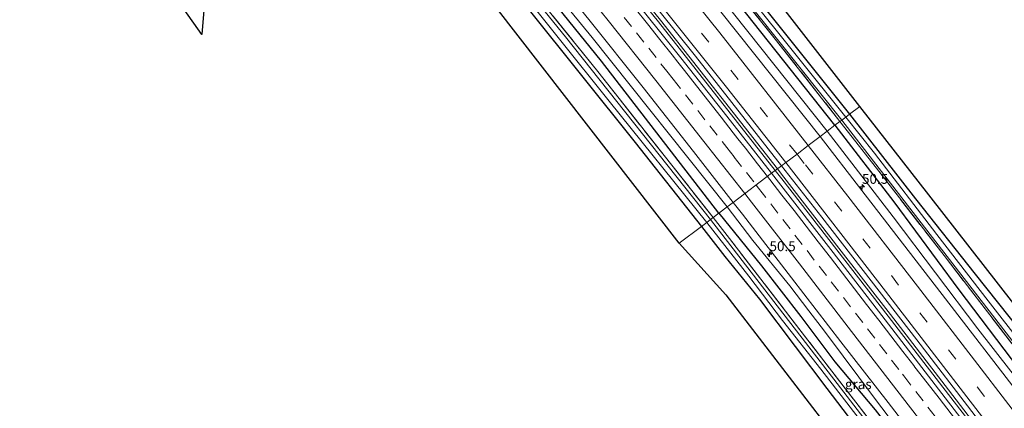
# Model space of a CAD drawing. Units: metres. Extents: x 201044 to 210010, y 381249 to 387500.
# Drawn here: x 204863 to 205112, y 382356 to 382455 of the extents above; entities that cross this region are included whole.
import ezdxf
from ezdxf.enums import TextEntityAlignment as Align

# ---------------------------------------------------------------- set-up
doc = ezdxf.new("R2010")
doc.units = ezdxf.units.M
doc.linetypes.add('IE-TERREINAFSCHEIDING', pattern=[10, 8, -2])
doc.linetypes.add('VW-3-9_STREEP', pattern=[12, 3, -9])
doc.layers.get('0').update_dxf_attribs({"lineweight": 25})
for name, color, linetype, lineweight in [('B-ME-AM-KILOMETR-S-B1', 7, 'Continuous', 18), ('B-ME-BV-GELEIDECONSTRUCTIE-GELEIDERAIL-L-B1', 213, 'BV-GELEIDERAIL', 18), ('B-ME-GW-KRUINLIJN-L-B1', 93, 'Continuous', 18), ('B-ME-IE-GRASLAND-GV-B6', 93, 'Continuous', 18), ('B-ME-IE-GRONDWERKLIJN-GROND_INGERICHT-GV-B6', 253, 'Continuous', 18), ('B-ME-IE-HULPGEOMETRIE-L-B1', 53, 'Continuous', 18), ('B-ME-IE-TERREINAFSCHEIDING-RASTERHEKWERK-L-B1', 8, 'IE-TERREINAFSCHEIDING', 18), ('B-ME-OG-WATER-GV-B6', 153, 'Continuous', 18), ('B-ME-VH-VERH_SOORT-BITUMEN-GV-B6', 8, 'IE-TERREINAFSCHEIDING-NATUURLIJK-HOUTWAL', 18), ('B-ME-VW-MARKERING-39STREEP-015-L-B1', 255, 'VW-3-9_STREEP', 18), ('B-ME-VW-MARKERING-STREEP-015-L-B1', 7, 'Continuous', 18)]:
    doc.layers.add(name, color=color, linetype=linetype, lineweight=lineweight)
doc.layers.add('B-ME-GW-INSTEEKWATERGANG-L-B1', color=10, linetype='Continuous')
doc.layers.add('B-ME-KG-KADASTRAAL-OPNAMEDTMGRENS-L-B1', color=10, linetype='Continuous')
doc.styles.add('NLCS-ISO', font='NLCS-ISO.TTF')
doc.linetypes.add('BV-GELEIDERAIL', pattern='A,10,-3,[108,NLCS.SHX,S=1,R=0,X=0,Y=0],-3', length=16)
doc.linetypes.add('IE-TERREINAFSCHEIDING-NATUURLIJK-HOUTWAL', pattern='A,7,-1.5,[67,NLCS.SHX,S=0.75,R=45,X=0,Y=0],-1.5,7,-1.5,[70,NLCS.SHX,S=0.75,R=0,X=0,Y=0],-1.5', length=20)

# ---------------------------------------------------------------- blocks, each defined once
blk = doc.blocks.new('hecto')
for p, q in [((0, 0.625), (-0.625, 0)), ((0, -0.625), (0, 0.625)), ((-0.625, 0), (0.625, 0)), ((0.625, 0), (0, -0.625))]:
    blk.add_line(p, q)

msp = doc.modelspace()

# ---------------------------------------------------------------- linework, layer by layer
at = {"layer": 'B-ME-BV-GELEIDECONSTRUCTIE-GELEIDERAIL-L-B1'}
for points in [[(205054.029, 382416.496, 25.12), (205024.457, 382454.103, 25.091), (204984.17, 382503.803, 25.217), (204941.379, 382554.87, 25.308), (204898.674, 382604.158, 25.291), (204848.874, 382659.724, 25.36), (204797.157, 382715.329, 25.356), (204743.063, 382771.05, 25.416)], [(204743.492, 382771.555, 25.407), (204797.651, 382715.8, 25.343), (204849.357, 382660.196, 25.33), (204899.197, 382604.673, 25.287), (204941.93, 382555.351, 25.269), (204984.702, 382504.239, 25.217), (205024.947, 382454.524, 25.087), (205054.587, 382416.919, 25.12)], [(205054.587, 382416.919, 25.12), (205056.22, 382414.821, 25.12), (205070.124, 382396.88, 25.091), (205083.195, 382380.039, 25.061), (205097.025, 382362.096, 25.044), (205107.616, 382348.377, 25.036), (205119.822, 382332.563, 25.023), (205133.624, 382314.601, 24.977), (205143.382, 382301.981, 24.977), (205153.994, 382288.231, 24.952), (205162.915, 382276.6, 24.947), (205177.475, 382257.547, 24.91), (205195.301, 382234.275, 24.859), (205212.329, 382212.023, 24.834), (205225.274, 382195.09, 24.791), (205247.046, 382166.511, 24.749), (205264.013, 382144.241, 24.695), (205283.338, 382118.781, 24.631), (205289.598, 382110.553, 24.612)], [(205054.029, 382416.496, 25.12), (205055.667, 382414.392, 25.12), (205069.571, 382396.451, 25.091), (205082.641, 382379.611, 25.061), (205096.471, 382361.668, 25.044), (205107.062, 382347.949, 25.036), (205119.267, 382332.136, 25.023), (205133.07, 382314.174, 24.977), (205142.828, 382301.553, 24.977), (205153.439, 382287.804, 24.952), (205162.359, 382276.174, 24.947), (205176.919, 382257.122, 24.91), (205194.745, 382233.849, 24.859), (205211.773, 382211.598, 24.834), (205224.718, 382194.665, 24.791), (205246.489, 382166.087, 24.749), (205263.456, 382143.817, 24.695), (205282.781, 382118.357, 24.631), (205289.034, 382110.139, 24.612)]]:
    msp.add_polyline3d(points, dxfattribs=at)
at = {"layer": 'B-ME-GW-INSTEEKWATERGANG-L-B1'}
for points in [[(205069.138, 382427.93, 23.315), (205037.493, 382467.906, 23.342), (205004.497, 382508.846, 23.36), (204969.85, 382550.527, 23.486), (204931.889, 382594.968, 23.499), (204903.001, 382627.857, 23.46), (204864.187, 382671.095, 23.425), (204826.611, 382712.624, 23.381), (204755.379, 382785.557, 23.544)], [(205039.71, 382405.661, 23.455), (205010.046, 382444.122, 23.633), (204967.583, 382496.518, 23.594), (204915.205, 382559.26, 23.629), (204861.18, 382620.665, 23.707), (204807.089, 382679.88, 23.867), (204731.101, 382756.96, 23.581)], [(204921.136, 382614.886, 23.479), (204935.847, 382598.374, 23.499), (204970.273, 382558.255, 23.464), (205002.661, 382517.979, 23.468), (205038.379, 382473.803, 23.39), (205072.786, 382430.69, 23.324)], [(204916.441, 382548.196, 23.467), (204939.289, 382521.435, 23.464), (204965.483, 382488.941, 23.629), (204991.341, 382457.45, 23.616), (205018.538, 382423.553, 23.585), (205035.304, 382402.328, 23.487)], [(205072.786, 382430.69, 23.324), (205089.538, 382409.325, 23.426), (205104.624, 382390.265, 23.514), (205116.105, 382375.873, 23.565), (205130.316, 382357.792, 23.611), (205142.118, 382343.256, 23.691), (205151.394, 382331.756, 23.687), (205161.652, 382318.302, 23.721), (205174.771, 382301.553, 23.717), (205191.904, 382279.445, 23.805), (205207.393, 382259.376, 23.75), (205223.38, 382237.794, 23.75), (205240.994, 382214.692, 23.754), (205255.76, 382195.587, 23.792)], [(205069.138, 382427.93, 23.315), (205084.021, 382408.571, 23.413), (205100.5, 382386.309, 23.442), (205115.562, 382366.378, 23.548), (205131.597, 382344.294, 23.704), (205149.241, 382321.096, 23.695), (205170.785, 382292.61, 23.695), (205186.617, 382271.273, 23.797), (205207.483, 382243.401, 23.75)], [(205039.71, 382405.661, 23.455), (205050.533, 382392.355, 23.455), (205060.508, 382379.569, 23.442), (205069.097, 382368.101, 23.468), (205079.283, 382355.927, 23.518), (205087.134, 382345.878, 23.502), (205095.034, 382336.601, 23.628), (205100.68, 382329.404, 23.717), (205110.361, 382317.643, 23.797)], [(205035.304, 382402.328, 23.487), (205041.242, 382394.773, 23.4), (205049.992, 382383.942, 23.396), (205059.05, 382371.957, 23.396), (205067.038, 382361.369, 23.485), (205076.536, 382348.96, 23.489), (205085.688, 382337.002, 23.577), (205092.749, 382327.393, 23.721), (205102.552, 382314.22, 23.712), (205111.704, 382302.098, 23.717), (205119.483, 382291.968, 23.611), (205125.704, 382284.41, 23.624), (205134.629, 382272.678, 23.645), (205142.27, 382261.989, 23.636), (205151.596, 382249.703, 23.776)]]:
    msp.add_polyline3d(points, dxfattribs=at)
at = {"layer": 'B-ME-GW-KRUINLIJN-L-B1'}
for points in [[(204753.729, 382783.614, 24.294), (204795.483, 382740.404, 24.306), (204837.757, 382695.821, 24.137), (204876.816, 382653.237, 24.249), (204909.554, 382616.545, 24.111), (204946.336, 382574.307, 24.093), (204978.024, 382536.683, 24.024), (205011.426, 382496.416, 24.05), (205040.158, 382460.371, 23.898), (205067.176, 382426.445, 23.918)], [(205041.826, 382407.262, 23.906), (205007.669, 382450.084, 23.963), (204973.296, 382491.99, 23.959), (204934.212, 382539.393, 24.019), (204900.098, 382578.756, 24.032), (204867.286, 382615.742, 24.067), (204830.601, 382656.321, 24.145), (204797.411, 382692.252, 24.158), (204761.325, 382729.548, 24.124), (204732.53, 382758.642, 24.131)], [(205067.176, 382426.445, 23.918), (205083.885, 382404.784, 23.969), (205105.339, 382376.484, 23.923), (205118.102, 382360.034, 23.965), (205156.505, 382309.953, 23.839), (205187.167, 382269.976, 23.767), (205207.483, 382243.401, 23.75)], [(205110.361, 382317.643, 23.797), (205106.913, 382322.462, 23.797), (205101.924, 382329.092, 23.826), (205095.659, 382337.368, 23.826), (205088.191, 382347.042, 23.822), (205079.13, 382358.94, 23.86), (205071.177, 382369.508, 23.906), (205066.448, 382375.873, 23.906), (205062.541, 382380.97, 23.91), (205057.692, 382387.309, 23.91), (205048.343, 382398.767, 23.906), (205041.826, 382407.262, 23.906)]]:
    msp.add_polyline3d(points, dxfattribs=at)
at = {"layer": 'B-ME-IE-GRASLAND-GV-B6'}
for points in [[(205072.786, 382430.69, 23.324), (205071.876, 382430.001, 22.711), (205034.54, 382476.678, 22.796), (205007.522, 382510.068, 22.804), (204980.438, 382543.351, 22.813), (204952.918, 382576.016, 22.83), (204920.446, 382613.549, 22.991), (204893.389, 382643.635, 23.017), (204864.763, 382676.014, 23.021), (204832.029, 382710.904, 23.069), (204798.942, 382745.575, 23.091), (204757.773, 382788.377, 23.101), (204758.615, 382789.369, 23.373), (204795.394, 382750.729, 23.342), (204831.134, 382713.791, 23.381), (204868.325, 382674.009, 23.425), (204906.855, 382630.916, 23.46), (204914.742, 382622.063, 23.471), (204921.136, 382614.886, 23.479), (204935.847, 382598.374, 23.499), (204970.273, 382558.255, 23.464), (205002.661, 382517.979, 23.468), (205038.379, 382473.803, 23.39), (205072.786, 382430.69, 23.324)], [(205070.405, 382428.888, 23.078), (205069.138, 382427.93, 23.315), (205037.493, 382467.906, 23.342), (205004.497, 382508.846, 23.36), (204969.85, 382550.527, 23.486), (204931.889, 382594.968, 23.499), (204903.001, 382627.857, 23.46), (204864.187, 382671.095, 23.425), (204826.611, 382712.624, 23.381), (204755.379, 382785.557, 23.544), (204756.335, 382786.683, 23.271), (204786.155, 382756.066, 23.325), (204820.202, 382720.353, 23.334), (204854.866, 382683.171, 23.29), (204889.58, 382645.02, 23.247), (204924.066, 382606.118, 23.182), (204955.477, 382569.694, 23.156), (204996.813, 382520.603, 23.086), (205026.429, 382484.127, 23.043), (205054.369, 382449.305, 23.03), (205070.405, 382428.888, 23.078)], [(205070.868, 382429.239, 22.75), (205070.405, 382428.888, 23.078), (205054.369, 382449.305, 23.03), (205026.429, 382484.127, 23.043), (204996.813, 382520.603, 23.086), (204955.477, 382569.694, 23.156), (204924.066, 382606.118, 23.182), (204889.58, 382645.02, 23.247), (204854.866, 382683.171, 23.29), (204820.202, 382720.353, 23.334), (204786.155, 382756.066, 23.325), (204756.335, 382786.683, 23.271), (204757.093, 382787.575, 23.088), (204783.349, 382760.829, 23.117), (204813.266, 382729.344, 23.217), (204845.538, 382695.015, 23.069), (204880.113, 382657.288, 23.078), (204910.999, 382622.245, 23.069), (204945.423, 382582.657, 22.93), (204980.097, 382541.819, 22.96), (205009.086, 382506.288, 22.952), (205044.296, 382462.603, 22.908), (205070.868, 382429.239, 22.75)], [(205069.138, 382427.93, 23.315), (205067.176, 382426.445, 23.918), (205040.158, 382460.371, 23.898), (205011.426, 382496.416, 24.05), (204978.024, 382536.683, 24.024), (204946.336, 382574.307, 24.093), (204909.554, 382616.545, 24.111), (204876.816, 382653.237, 24.249), (204837.757, 382695.821, 24.137), (204795.483, 382740.404, 24.306), (204753.729, 382783.614, 24.294), (204755.379, 382785.557, 23.544), (204826.611, 382712.624, 23.381), (204864.187, 382671.095, 23.425), (204903.001, 382627.857, 23.46), (204931.889, 382594.968, 23.499), (204969.85, 382550.527, 23.486), (205004.497, 382508.846, 23.36), (205037.493, 382467.906, 23.342), (205069.138, 382427.93, 23.315)], [(205041.826, 382407.262, 23.906), (205039.71, 382405.661, 23.455), (205010.046, 382444.122, 23.633), (204967.583, 382496.518, 23.594), (204915.205, 382559.26, 23.629), (204861.18, 382620.665, 23.707), (204807.089, 382679.88, 23.867), (204731.101, 382756.96, 23.581), (204732.53, 382758.642, 24.131), (204761.325, 382729.548, 24.124), (204797.411, 382692.252, 24.158), (204830.601, 382656.321, 24.145), (204867.286, 382615.742, 24.067), (204900.098, 382578.756, 24.032), (204934.212, 382539.393, 24.019), (204973.296, 382491.99, 23.959), (205007.669, 382450.084, 23.963), (205041.826, 382407.262, 23.906)], [(205038.313, 382404.605, 23.121), (205037.631, 382404.088, 22.913), (205000.918, 382450.282, 22.943), (204963.505, 382496.283, 22.952), (204931.71, 382533.911, 23.104), (204894.593, 382577.187, 23.06), (204862.313, 382613.605, 23.056), (204821.146, 382658.789, 23.078), (204773.445, 382709.702, 23.143), (204739.169, 382745.067, 23.16), (204729.523, 382755.1, 23.138), (204730.287, 382756, 23.528), (204768.206, 382716.884, 23.442), (204805.597, 382677.243, 23.386), (204841.658, 382638.271, 23.394), (204870.09, 382606.443, 23.273), (204895.524, 382577.685, 23.312), (204927.758, 382540.46, 23.312), (204953.925, 382509.17, 23.177), (204978.08, 382479.891, 23.169), (205009.104, 382441.481, 23.121), (205038.313, 382404.605, 23.121)], [(205039.71, 382405.661, 23.455), (205038.313, 382404.605, 23.121), (205009.104, 382441.481, 23.121), (204978.08, 382479.891, 23.169), (204953.925, 382509.17, 23.177), (204927.758, 382540.46, 23.312), (204895.524, 382577.685, 23.312), (204870.09, 382606.443, 23.273), (204841.658, 382638.271, 23.394), (204805.597, 382677.243, 23.386), (204768.206, 382716.884, 23.442), (204730.287, 382756, 23.528), (204731.101, 382756.96, 23.581), (204807.089, 382679.88, 23.867), (204861.18, 382620.665, 23.707), (204915.205, 382559.26, 23.629), (204967.583, 382496.518, 23.594), (205010.046, 382444.122, 23.633), (205039.71, 382405.661, 23.455)], [(204846.593, 382629.22, 22.995), (204883.073, 382588.425, 22.921), (204916.507, 382550.119, 22.952), (204951.102, 382509.107, 22.908), (204986.816, 382465.419, 22.913), (205011.976, 382434.001, 22.895), (205036.678, 382403.367, 22.839)], [(205036.678, 382403.367, 22.839), (205035.304, 382402.328, 23.487), (205018.538, 382423.553, 23.585), (204991.341, 382457.45, 23.616), (204965.483, 382488.941, 23.629), (204939.289, 382521.435, 23.464), (204916.441, 382548.196, 23.467), (204909.335, 382556.519, 23.468), (204907.316, 382558.842, 23.463), (204880.063, 382590.196, 23.399), (204849.464, 382624.373, 23.477)], [(205053.078, 382415.777, 24.327), (205042.707, 382429.033, 24.339), (205030.139, 382444.949, 24.362), (205016.544, 382461.988, 24.39), (205003.836, 382477.744, 24.421), (204992.478, 382491.713, 24.438), (204979.491, 382507.503, 24.443), (204967.084, 382522.461, 24.456), (204954.314, 382537.794, 24.473), (204941.978, 382552.367, 24.481), (204930.598, 382565.677, 24.493), (204916.119, 382582.42, 24.508), (204905.807, 382594.263, 24.527), (204892.054, 382609.889, 24.536), (204878.531, 382625.054, 24.554)], [(205065.364, 382425.074, 24.057), (205006.843, 382498.555, 24.124), (204972.346, 382540.176, 24.223), (204950.134, 382566.675, 24.137), (204937.833, 382580.92, 24.206), (204926.543, 382594.016, 24.196), (204913.824, 382608.513, 24.204), (204901.883, 382622.045, 24.219)], [(204869.41, 382616.914, 24.235), (204883.265, 382601.381, 24.224), (204896.297, 382586.639, 24.207), (204906.974, 382574.383, 24.207), (204920.971, 382558.244, 24.186), (204932.568, 382544.664, 24.168), (204944.934, 382529.936, 24.148), (204957.702, 382514.664, 24.146), (204970.064, 382499.745, 24.137), (204982.742, 382484.337, 24.113), (204994.343, 382470.114, 24.112), (205006.783, 382454.668, 24.092), (205020.544, 382437.493, 24.068), (205033.289, 382421.247, 24.037), (205043.337, 382408.405, 24.016), (205041.826, 382407.262, 23.906)], [(204909.554, 382616.545, 24.111), (204946.336, 382574.307, 24.093), (204978.024, 382536.683, 24.024), (205011.426, 382496.416, 24.05), (205040.158, 382460.371, 23.898), (205067.176, 382426.445, 23.918), (205065.364, 382425.074, 24.057)], [(205041.826, 382407.262, 23.906), (205007.669, 382450.084, 23.963), (204973.296, 382491.99, 23.959), (204934.212, 382539.393, 24.019), (204900.098, 382578.756, 24.032), (204867.286, 382615.742, 24.067)], [(204892.872, 382613.658, 24.522), (204904.829, 382600.017, 24.519), (204917.181, 382585.914, 24.52), (204928.34, 382573.033, 24.467), (204940.797, 382558.589, 24.438), (204969.961, 382523.948, 24.466), (205006.68, 382479.295, 24.436), (205033.836, 382445.422, 24.349), (205055.627, 382417.706, 24.307), (205053.078, 382415.777, 24.327)], [(205124.568, 382362.213, 22.713), (205107.905, 382383.493, 22.675), (205094.901, 382400.269, 22.738), (205079.106, 382420.831, 22.722), (205071.876, 382430.001, 22.711), (205072.786, 382430.69, 23.324), (205089.538, 382409.325, 23.426), (205104.624, 382390.265, 23.514), (205116.105, 382375.873, 23.565)], [(205069.138, 382427.93, 23.315), (205084.021, 382408.571, 23.413), (205100.5, 382386.309, 23.442), (205115.562, 382366.378, 23.548), (205131.597, 382344.294, 23.704), (205149.241, 382321.096, 23.695), (205170.785, 382292.61, 23.695), (205186.617, 382271.273, 23.797), (205207.483, 382243.401, 23.75), (205187.167, 382269.976, 23.767), (205156.505, 382309.953, 23.839), (205118.102, 382360.034, 23.965), (205105.339, 382376.484, 23.923), (205083.885, 382404.784, 23.969), (205067.176, 382426.445, 23.918), (205069.138, 382427.93, 23.315)], [(205251.389, 382186.767, 23.586), (205230.17, 382214.383, 23.708), (205207.483, 382243.401, 23.75), (205186.617, 382271.273, 23.797), (205170.785, 382292.61, 23.695), (205149.241, 382321.096, 23.695), (205131.597, 382344.294, 23.704), (205115.562, 382366.378, 23.548), (205100.5, 382386.309, 23.442), (205084.021, 382408.571, 23.413), (205069.138, 382427.93, 23.315), (205070.405, 382428.888, 23.078), (205079.627, 382417.072, 23.076), (205096.737, 382395, 23.05), (205116.788, 382368.99, 23), (205136.25, 382343.682, 23), (205160.606, 382312.035, 22.831), (205183.673, 382282.057, 22.793), (205208.67, 382249.533, 22.658), (205221.712, 382232.529, 22.679), (205237.324, 382212.067, 22.654)], [(205305.691, 382122.364, 22.563), (205293.424, 382138.557, 22.583), (205278.599, 382157.954, 22.574), (205267.506, 382172.486, 22.578), (205250.866, 382194.317, 22.717), (205237.324, 382212.067, 22.654), (205221.712, 382232.529, 22.679), (205208.67, 382249.533, 22.658), (205183.673, 382282.057, 22.793), (205160.606, 382312.035, 22.831), (205136.25, 382343.682, 23), (205116.788, 382368.99, 23), (205096.737, 382395, 23.05), (205079.627, 382417.072, 23.076), (205070.405, 382428.888, 23.078), (205070.868, 382429.239, 22.75), (205117.638, 382368.741, 22.747), (205163.641, 382308.983, 22.595), (205215.543, 382241.477, 22.384), (205265.895, 382175.465, 22.3), (205306.288, 382122.803, 22.259), (205305.691, 382122.364, 22.563)], [(205238.934, 382199.511, 23.729), (205226.971, 382215.157, 23.776), (205214.647, 382231.24, 23.805), (205203.174, 382246.2, 23.826), (205186.128, 382268.548, 23.843), (205174.321, 382283.943, 23.898), (205161, 382301.265, 23.898), (205147.382, 382318.876, 23.936), (205130.093, 382341.331, 23.961), (205115.608, 382360.136, 24.012), (205097.149, 382384.011, 24.045), (205075.948, 382411.468, 24.045), (205065.364, 382425.074, 24.057), (205067.176, 382426.445, 23.918), (205083.885, 382404.784, 23.969), (205105.339, 382376.484, 23.923), (205118.102, 382360.034, 23.965), (205156.505, 382309.953, 23.839), (205187.167, 382269.976, 23.767), (205207.483, 382243.401, 23.75), (205230.17, 382214.383, 23.708), (205251.389, 382186.767, 23.586)], [(205053.078, 382415.777, 24.327), (205055.627, 382417.706, 24.307), (205065.782, 382404.671, 24.299), (205078.284, 382388.593, 24.291), (205089.846, 382373.671, 24.281), (205104.594, 382354.483, 24.26), (205119.476, 382335.263, 24.26), (205128.945, 382322.89, 24.26), (205141.345, 382306.492, 24.18), (205150.746, 382294.44, 24.18), (205161.472, 382280.336, 24.13), (205180.94, 382255.09, 24.125), (205193.068, 382239.374, 24.125), (205204.919, 382223.91, 24.087), (205215.225, 382210.433, 24.058)], [(205217.135, 382202.64, 23.997), (205204.287, 382219.434, 24.022), (205191.811, 382235.713, 24.047), (205178.68, 382252.84, 24.076), (205165.991, 382269.413, 24.116), (205153.782, 382285.269, 24.134), (205141.791, 382300.819, 24.151), (205128.491, 382318.15, 24.179), (205117.087, 382332.974, 24.205), (205104.402, 382349.446, 24.252), (205091.952, 382365.569, 24.253), (205080.139, 382380.878, 24.3), (205068.097, 382396.476, 24.312), (205055.431, 382412.769, 24.325), (205053.078, 382415.777, 24.327)], [(205041.826, 382407.262, 23.906), (205048.343, 382398.767, 23.906), (205057.692, 382387.309, 23.91), (205062.541, 382380.97, 23.91), (205066.448, 382375.873, 23.906), (205071.177, 382369.508, 23.906), (205079.13, 382358.94, 23.86), (205088.191, 382347.042, 23.822), (205095.659, 382337.368, 23.826), (205101.924, 382329.092, 23.826), (205106.913, 382322.462, 23.797), (205110.361, 382317.643, 23.797), (205100.68, 382329.404, 23.717), (205095.034, 382336.601, 23.628), (205087.134, 382345.878, 23.502), (205079.283, 382355.927, 23.518), (205069.097, 382368.101, 23.468), (205060.508, 382379.569, 23.442), (205050.533, 382392.355, 23.455), (205039.71, 382405.661, 23.455), (205041.826, 382407.262, 23.906)], [(205041.826, 382407.262, 23.906), (205043.337, 382408.405, 24.016), (205045.682, 382405.408, 24.011), (205058.161, 382389.353, 24.002), (205070.637, 382373.165, 24.001), (205082.559, 382357.797, 23.959), (205094.924, 382341.812, 23.946), (205107.154, 382325.831, 23.911), (205118.759, 382310.775, 23.894), (205132.312, 382293.211, 23.869), (205144.221, 382277.708, 23.829), (205156.238, 382262.066, 23.821), (205169.043, 382245.4, 23.79), (205181.965, 382228.531, 23.776), (205194.505, 382212.041, 23.741)], [(205113.654, 382313.273, 23.797), (205110.361, 382317.643, 23.797), (205106.913, 382322.462, 23.797), (205101.924, 382329.092, 23.826), (205095.659, 382337.368, 23.826), (205088.191, 382347.042, 23.822), (205079.13, 382358.94, 23.86), (205071.177, 382369.508, 23.906), (205066.448, 382375.873, 23.906), (205062.541, 382380.97, 23.91), (205057.692, 382387.309, 23.91), (205048.343, 382398.767, 23.906), (205041.826, 382407.262, 23.906)], [(205194.957, 382199.08, 22.604), (205154.324, 382252.391, 22.696), (205114.359, 382304.635, 22.793), (205069.676, 382362.658, 22.814), (205037.631, 382404.088, 22.913), (205038.313, 382404.605, 23.121), (205042.463, 382399.292, 23.109), (205062.255, 382373.593, 23.114), (205079.878, 382350.808, 23.063), (205099.428, 382325.485, 23.008), (205118.641, 382300.455, 22.987), (205134.869, 382279.431, 22.966), (205154.211, 382254.218, 22.92), (205169.15, 382234.793, 22.92), (205182.906, 382216.922, 22.924), (205199.943, 382194.547, 22.844)], [(205118.641, 382300.455, 22.987), (205099.428, 382325.485, 23.008), (205079.878, 382350.808, 23.063), (205062.255, 382373.593, 23.114), (205042.463, 382399.292, 23.109), (205038.313, 382404.605, 23.121), (205039.71, 382405.661, 23.455), (205050.533, 382392.355, 23.455), (205060.508, 382379.569, 23.442), (205069.097, 382368.101, 23.468), (205079.283, 382355.927, 23.518), (205087.134, 382345.878, 23.502), (205095.034, 382336.601, 23.628), (205100.68, 382329.404, 23.717), (205110.361, 382317.643, 23.797), (205113.654, 382313.273, 23.797)], [(205119.483, 382291.968, 23.611), (205111.704, 382302.098, 23.717), (205102.552, 382314.22, 23.712), (205092.749, 382327.393, 23.721), (205085.688, 382337.002, 23.577), (205076.536, 382348.96, 23.489), (205067.038, 382361.369, 23.485), (205059.05, 382371.957, 23.396), (205049.992, 382383.942, 23.396), (205041.242, 382394.773, 23.4), (205035.304, 382402.328, 23.487), (205036.678, 382403.367, 22.839), (205047.365, 382389.756, 22.835), (205055.842, 382378.579, 22.844), (205065.553, 382366.232, 22.81), (205076.723, 382351.817, 22.81), (205086.612, 382339.287, 22.764), (205095.781, 382327.044, 22.764), (205104.889, 382315.201, 22.764), (205110.273, 382308.218, 22.743), (205115.937, 382300.97, 22.743)]]:
    msp.add_polyline3d(points, dxfattribs=at)
at = {"layer": 'B-ME-IE-GRONDWERKLIJN-GROND_INGERICHT-GV-B6'}
for points in [[(205075.428, 382432.689, 23.324), (205072.786, 382430.69, 23.324), (205038.379, 382473.803, 23.39), (205002.661, 382517.979, 23.468), (204970.273, 382558.255, 23.464), (204935.847, 382598.374, 23.499), (204921.136, 382614.886, 23.479), (204922.71, 382623.267, 23.776), (204930.121, 382669.963, 23.75), (204933.993, 382699.69, 23.757), (204937.733, 382695.42, 23.664), (204926.651, 382615.539, 23.711), (204958.593, 382577.744, 23.546), (205023.469, 382499.47, 23.473), (205075.428, 382432.689, 23.324)], [(205035.304, 382402.328, 23.487), (205029.696, 382398.084, 23.502), (204971.666, 382472.837, 23.677), (204922.337, 382537.706, 23.611), (204916.05, 382537.372, 23.611), (204908.81, 382450.884, 23.546), (204904.391, 382457.175, 23.373), (204910.884, 382511.032, 23.386), (204916.441, 382548.196, 23.467), (204939.289, 382521.435, 23.464), (204965.483, 382488.941, 23.629), (204991.341, 382457.45, 23.616), (205018.538, 382423.553, 23.585), (205035.304, 382402.328, 23.487)], [(205255.76, 382195.587, 23.792), (205240.994, 382214.692, 23.754), (205223.38, 382237.794, 23.75), (205207.393, 382259.376, 23.75), (205191.904, 382279.445, 23.805), (205174.771, 382301.553, 23.717), (205161.652, 382318.302, 23.721), (205151.394, 382331.756, 23.687), (205142.118, 382343.256, 23.691), (205130.316, 382357.792, 23.611), (205116.105, 382375.873, 23.565), (205104.624, 382390.265, 23.514), (205089.538, 382409.325, 23.426), (205072.786, 382430.69, 23.324), (205075.428, 382432.689, 23.324)], [(205075.428, 382432.689, 23.324), (205092.906, 382410.306, 23.468), (205120.965, 382374.378, 23.708), (205164.925, 382318.722, 23.83), (205202.492, 382269.806, 23.86), (205232.174, 382231.365, 23.86), (205262.563, 382191.836, 23.889)], [(205120.372, 382281.587, 23.628), (205087.305, 382325.499, 23.628), (205041.466, 382385.055, 23.388), (205029.696, 382398.084, 23.502), (205035.304, 382402.328, 23.487), (205041.242, 382394.773, 23.4), (205049.992, 382383.942, 23.396), (205059.05, 382371.957, 23.396), (205067.038, 382361.369, 23.485), (205076.536, 382348.96, 23.489), (205085.688, 382337.002, 23.577), (205092.749, 382327.393, 23.721), (205102.552, 382314.22, 23.712), (205111.704, 382302.098, 23.717), (205119.483, 382291.968, 23.611)]]:
    msp.add_polyline3d(points, dxfattribs=at)
at = {"layer": 'B-ME-IE-HULPGEOMETRIE-L-B1'}
msp.add_polyline3d([(205075.428, 382432.689, 23.324), (205072.786, 382430.69, 23.324), (205071.876, 382430.001, 22.711), (205070.868, 382429.239, 22.75), (205070.405, 382428.888, 23.078), (205069.138, 382427.93, 23.315), (205067.176, 382426.445, 23.918), (205065.364, 382425.074, 24.057), (205062.386, 382422.821, 24.116), (205059.521, 382420.652, 24.298), (205056.691, 382418.511, 24.298), (205055.627, 382417.706, 24.307), (205053.078, 382415.777, 24.327), (205043.337, 382408.405, 24.016), (205041.826, 382407.262, 23.906), (205039.71, 382405.661, 23.455), (205038.313, 382404.605, 23.121), (205037.631, 382404.088, 22.913), (205036.678, 382403.367, 22.839), (205035.304, 382402.328, 23.487), (205029.696, 382398.084, 23.502)], dxfattribs=at)
at = {"layer": 'B-ME-IE-TERREINAFSCHEIDING-RASTERHEKWERK-L-B1'}
for points in [[(204756.335, 382786.683, 23.271), (204786.155, 382756.066, 23.325), (204820.202, 382720.353, 23.334), (204854.866, 382683.171, 23.29), (204889.58, 382645.02, 23.247), (204924.066, 382606.118, 23.182), (204955.477, 382569.694, 23.156), (204996.813, 382520.603, 23.086), (205026.429, 382484.127, 23.043), (205054.369, 382449.305, 23.03), (205070.405, 382428.888, 23.078)], [(205038.313, 382404.605, 23.121), (205009.104, 382441.481, 23.121), (204978.08, 382479.891, 23.169), (204953.925, 382509.17, 23.177), (204927.758, 382540.46, 23.312), (204895.524, 382577.685, 23.312), (204870.09, 382606.443, 23.273), (204841.658, 382638.271, 23.394), (204805.597, 382677.243, 23.386), (204768.206, 382716.884, 23.442), (204730.287, 382756, 23.528)], [(205070.405, 382428.888, 23.078), (205079.627, 382417.072, 23.076), (205096.737, 382395, 23.05), (205116.788, 382368.99, 23), (205136.25, 382343.682, 23), (205160.606, 382312.035, 22.831), (205183.673, 382282.057, 22.793), (205208.67, 382249.533, 22.658), (205221.712, 382232.529, 22.679), (205237.324, 382212.067, 22.654), (205250.866, 382194.317, 22.717), (205267.506, 382172.486, 22.578), (205278.599, 382157.954, 22.574), (205293.424, 382138.557, 22.583), (205305.691, 382122.364, 22.563)], [(205273.223, 382098.534, 22.504), (205265.711, 382108.413, 22.566), (205256.515, 382120.547, 22.701), (205248.544, 382130.96, 22.701), (205240.851, 382141.039, 22.747), (205233.107, 382151.242, 22.793), (205223.416, 382163.844, 22.806), (205210.332, 382180.956, 22.831), (205199.943, 382194.547, 22.844), (205182.906, 382216.922, 22.924), (205169.15, 382234.793, 22.92), (205154.211, 382254.218, 22.92), (205134.869, 382279.431, 22.966), (205118.641, 382300.455, 22.987), (205099.428, 382325.485, 23.008), (205079.878, 382350.808, 23.063), (205062.255, 382373.593, 23.114), (205042.463, 382399.292, 23.109), (205038.313, 382404.605, 23.121)]]:
    msp.add_polyline3d(points, dxfattribs=at)
at = {"layer": 'B-ME-KG-KADASTRAAL-OPNAMEDTMGRENS-L-B1'}
for points in [[(205075.428, 382432.689, 23.324), (205023.469, 382499.47, 23.473), (204958.593, 382577.744, 23.546), (204926.651, 382615.539, 23.711), (204937.733, 382695.42, 23.664), (204933.993, 382699.69, 23.757), (204931.573, 382702.358, 23.757), (204927.228, 382707.147, 23.399), (204921.62, 382713.277, 23.429), (204913.762, 382629.17, 23.651), (204848.319, 382699.393, 23.303), (204793.06, 382758.154, 23.325), (204760.872, 382792.021, 23.451)], [(205029.696, 382398.084, 23.502), (204971.666, 382472.837, 23.677), (204922.337, 382537.706, 23.611), (204916.05, 382537.372, 23.611), (204908.81, 382450.884, 23.546), (204904.391, 382457.175, 23.373), (204902.211, 382460.225, 23.642), (204898.586, 382465.295, 23.69), (204895.621, 382469.443, 23.456), (204891.725, 382474.239, 23.364), (204903.203, 382555.999, 23.39), (204804.861, 382663.207, 23.477), (204723.911, 382748.493, 23.499)], [(205312.079, 382127.053, 23.797), (205293.768, 382151.01, 23.913), (205262.563, 382191.836, 23.889), (205232.174, 382231.365, 23.86), (205202.492, 382269.806, 23.86), (205164.925, 382318.722, 23.83), (205120.965, 382374.378, 23.708), (205092.906, 382410.306, 23.468), (205075.428, 382432.689, 23.324)], [(205029.696, 382398.084, 23.502), (205041.466, 382385.055, 23.388), (205087.305, 382325.499, 23.628), (205120.372, 382281.587, 23.628), (205158.309, 382231.414, 23.847), (205164.673, 382223.23, 23.818), (205182.526, 382202.198, 23.91), (205223.705, 382145.695, 23.889), (205230.811, 382135.264, 23.851), (205265.193, 382092.64, 23.759)]]:
    msp.add_polyline3d(points, dxfattribs=at)
at = {"layer": 'B-ME-OG-WATER-GV-B6'}
for points in [[(205071.876, 382430.001, 22.711), (205070.868, 382429.239, 22.75), (205044.296, 382462.603, 22.908), (205009.086, 382506.288, 22.952), (204980.097, 382541.819, 22.96), (204945.423, 382582.657, 22.93), (204910.999, 382622.245, 23.069), (204880.113, 382657.288, 23.078), (204845.538, 382695.015, 23.069), (204813.266, 382729.344, 23.217), (204783.349, 382760.829, 23.117), (204757.093, 382787.575, 23.088), (204757.773, 382788.377, 23.101), (204798.942, 382745.575, 23.091), (204832.029, 382710.904, 23.069), (204864.763, 382676.014, 23.021), (204893.389, 382643.635, 23.017), (204920.446, 382613.549, 22.991), (204952.918, 382576.016, 22.83), (204980.438, 382543.351, 22.813), (205007.522, 382510.068, 22.804), (205034.54, 382476.678, 22.796), (205071.876, 382430.001, 22.711)], [(205037.631, 382404.088, 22.913), (205036.678, 382403.367, 22.839), (205011.976, 382434.001, 22.895), (204986.816, 382465.419, 22.913), (204951.102, 382509.107, 22.908), (204916.507, 382550.119, 22.952), (204883.073, 382588.425, 22.921), (204846.593, 382629.22, 22.995), (204814.867, 382663.871, 23.034), (204783.978, 382696.996, 23.047), (204752.955, 382729.381, 23.065), (204728.771, 382754.215, 23.011), (204729.523, 382755.1, 23.138), (204739.169, 382745.067, 23.16), (204773.445, 382709.702, 23.143), (204821.146, 382658.789, 23.078), (204862.313, 382613.605, 23.056), (204894.593, 382577.187, 23.06), (204931.71, 382533.911, 23.104), (204963.505, 382496.283, 22.952), (205000.918, 382450.282, 22.943), (205037.631, 382404.088, 22.913)], [(205306.288, 382122.803, 22.259), (205265.895, 382175.465, 22.3), (205215.543, 382241.477, 22.384), (205163.641, 382308.983, 22.595), (205117.638, 382368.741, 22.747), (205070.868, 382429.239, 22.75), (205071.876, 382430.001, 22.711), (205079.106, 382420.831, 22.722), (205094.901, 382400.269, 22.738), (205107.905, 382383.493, 22.675), (205124.568, 382362.213, 22.713), (205138.277, 382344.104, 22.667), (205154.711, 382322.572, 22.553), (205174.662, 382296.644, 22.507), (205194.175, 382271.556, 22.464), (205212.146, 382247.895, 22.346), (205225.439, 382230.536, 22.393), (205237.525, 382214.88, 22.393), (205249.825, 382198.587, 22.397), (205269.16, 382173.077, 22.3), (205279.46, 382159.73, 22.254), (205295.629, 382138.552, 22.254), (205307.133, 382123.423, 22.222), (205306.288, 382122.803, 22.259)], [(205115.937, 382300.97, 22.743), (205110.273, 382308.218, 22.743), (205104.889, 382315.201, 22.764), (205095.781, 382327.044, 22.764), (205086.612, 382339.287, 22.764), (205076.723, 382351.817, 22.81), (205065.553, 382366.232, 22.81), (205055.842, 382378.579, 22.844), (205047.365, 382389.756, 22.835), (205036.678, 382403.367, 22.839), (205037.631, 382404.088, 22.913), (205069.676, 382362.658, 22.814), (205114.359, 382304.635, 22.793)]]:
    msp.add_polyline3d(points, dxfattribs=at)
at = {"layer": 'B-ME-VH-VERH_SOORT-BITUMEN-GV-B6'}
for points in [[(204878.531, 382625.054, 24.554), (204892.054, 382609.889, 24.536), (204905.807, 382594.263, 24.527), (204916.119, 382582.42, 24.508), (204930.598, 382565.677, 24.493), (204941.978, 382552.367, 24.481), (204954.314, 382537.794, 24.473), (204967.084, 382522.461, 24.456), (204979.491, 382507.503, 24.443), (204992.478, 382491.713, 24.438), (205003.836, 382477.744, 24.421), (205016.544, 382461.988, 24.39), (205030.139, 382444.949, 24.362), (205042.707, 382429.033, 24.339), (205053.078, 382415.777, 24.327), (205043.337, 382408.405, 24.016)], [(204901.883, 382622.045, 24.219), (204913.824, 382608.513, 24.204), (204926.543, 382594.016, 24.196), (204937.833, 382580.92, 24.206), (204950.134, 382566.675, 24.137), (204972.346, 382540.176, 24.223), (205006.843, 382498.555, 24.124), (205065.364, 382425.074, 24.057), (205062.386, 382422.821, 24.116), (205059.521, 382420.652, 24.298), (205056.691, 382418.511, 24.298), (205055.627, 382417.706, 24.307)], [(205043.337, 382408.405, 24.016), (205033.289, 382421.247, 24.037), (205020.544, 382437.493, 24.068), (205006.783, 382454.668, 24.092), (204994.343, 382470.114, 24.112), (204982.742, 382484.337, 24.113), (204970.064, 382499.745, 24.137), (204957.702, 382514.664, 24.146), (204944.934, 382529.936, 24.148), (204932.568, 382544.664, 24.168), (204920.971, 382558.244, 24.186), (204906.974, 382574.383, 24.207), (204896.297, 382586.639, 24.207), (204883.265, 382601.381, 24.224), (204869.41, 382616.914, 24.235)], [(205055.627, 382417.706, 24.307), (205033.836, 382445.422, 24.349), (205006.68, 382479.295, 24.436), (204969.961, 382523.948, 24.466), (204940.797, 382558.589, 24.438), (204928.34, 382573.033, 24.467), (204917.181, 382585.914, 24.52), (204904.829, 382600.017, 24.519), (204892.872, 382613.658, 24.522)], [(205119.476, 382335.263, 24.26), (205104.594, 382354.483, 24.26), (205089.846, 382373.671, 24.281), (205078.284, 382388.593, 24.291), (205065.782, 382404.671, 24.299), (205055.627, 382417.706, 24.307), (205056.691, 382418.511, 24.298), (205059.521, 382420.652, 24.298), (205062.386, 382422.821, 24.116), (205065.364, 382425.074, 24.057), (205075.948, 382411.468, 24.045), (205097.149, 382384.011, 24.045), (205115.608, 382360.136, 24.012)], [(205043.337, 382408.405, 24.016), (205053.078, 382415.777, 24.327), (205055.431, 382412.769, 24.325), (205068.097, 382396.476, 24.312), (205080.139, 382380.878, 24.3), (205091.952, 382365.569, 24.253), (205104.402, 382349.446, 24.252), (205117.087, 382332.974, 24.205), (205128.491, 382318.15, 24.179), (205141.791, 382300.819, 24.151), (205153.782, 382285.269, 24.134), (205165.991, 382269.413, 24.116), (205178.68, 382252.84, 24.076), (205191.811, 382235.713, 24.047), (205204.287, 382219.434, 24.022), (205217.135, 382202.64, 23.997)], [(205194.505, 382212.041, 23.741), (205181.965, 382228.531, 23.776), (205169.043, 382245.4, 23.79), (205156.238, 382262.066, 23.821), (205144.221, 382277.708, 23.829), (205132.312, 382293.211, 23.869), (205118.759, 382310.775, 23.894), (205107.154, 382325.831, 23.911), (205094.924, 382341.812, 23.946), (205082.559, 382357.797, 23.959), (205070.637, 382373.165, 24.001), (205058.161, 382389.353, 24.002), (205045.682, 382405.408, 24.011), (205043.337, 382408.405, 24.016)]]:
    msp.add_polyline3d(points, dxfattribs=at)
at = {"layer": 'B-ME-VW-MARKERING-39STREEP-015-L-B1'}
for points in [[(205059.521, 382420.652, 24.298), (205023.183, 382466.643, 24.215), (204993.354, 382503.402, 24.327), (204955.449, 382548.959, 24.458), (204944.49, 382561.811, 24.367)], [(205015.733, 382455.199, 24.327), (205018.855, 382451.294, 24.322), (205021.973, 382447.385, 24.314), (205025.084, 382443.471, 24.304), (205026.558, 382441.611, 24.3), (205028.189, 382439.551, 24.296), (205031.285, 382435.625, 24.29), (205034.375, 382431.695, 24.283), (205037.461, 382427.761, 24.275), (205040.545, 382423.825, 24.268), (205041.748, 382422.29, 24.266), (205043.628, 382419.889, 24.262), (205046.708, 382415.95, 24.258), (205049.159, 382412.811, 24.257)], [(205059.521, 382420.652, 24.298), (205061.661, 382417.907, 24.298), (205068.997, 382408.544, 24.294), (205076.187, 382399.236, 24.243), (205083.421, 382389.898, 24.248), (205090.648, 382380.512, 24.243), (205097.88, 382371.147, 24.231), (205105.129, 382361.744, 24.227), (205112.329, 382352.433, 24.206), (205119.586, 382343.027, 24.21), (205126.778, 382333.735, 24.206), (205134.015, 382324.289, 24.206), (205141.214, 382314.956, 24.18), (205148.439, 382305.538, 24.18), (205155.702, 382296.124, 24.138), (205162.879, 382286.781, 24.138), (205170.086, 382277.412, 24.092), (205177.304, 382268.018, 24.092), (205184.483, 382258.624, 24.087), (205199.044, 382239.643, 24.041), (205213.477, 382220.746, 24.02), (205227.905, 382201.867, 23.982)], [(205049.159, 382412.811, 24.257), (205049.785, 382412.009, 24.257), (205052.859, 382408.065, 24.253), (205055.929, 382404.119, 24.246), (205058.997, 382400.171, 24.239), (205062.063, 382396.221, 24.232), (205065.127, 382392.27, 24.228), (205068.189, 382388.317, 24.227), (205071.25, 382384.364, 24.225), (205074.31, 382380.409, 24.223), (205077.369, 382376.454, 24.218), (205080.427, 382372.499, 24.211), (205083.486, 382368.543, 24.203), (205086.241, 382364.979, 24.192), (205086.544, 382364.588, 24.191), (205089.602, 382360.631, 24.183), (205092.658, 382356.674, 24.178), (205095.712, 382352.716, 24.174), (205098.766, 382348.756, 24.171), (205101.818, 382344.796, 24.166), (205104.87, 382340.835, 24.159), (205107.921, 382336.874, 24.152), (205110.971, 382332.912, 24.142), (205114.021, 382328.95, 24.134)]]:
    msp.add_polyline3d(points, dxfattribs=at)
at = {"layer": 'B-ME-VW-MARKERING-STREEP-015-L-B1'}
for points in [[(205046.29, 382410.64, 24.167), (205035.955, 382423.82, 24.187), (205023.813, 382439.279, 24.217), (205011.742, 382454.418, 24.253), (204999.309, 382469.877, 24.265), (204986.329, 382485.777, 24.256), (204973.26, 382501.664, 24.268), (204960.25, 382517.401, 24.291), (204947.33, 382532.891, 24.307), (204934.21, 382548.408, 24.32), (204920.75, 382564.089, 24.33), (204907.125, 382579.816, 24.361), (204893.369, 382595.546, 24.372), (204880.062, 382610.54, 24.373), (204866.61, 382625.585, 24.391)], [(205062.386, 382422.821, 24.116), (205040.007, 382451.312, 24.184), (204999.676, 382501.423, 24.241), (204962.868, 382545.759, 24.31), (204947.23, 382564.169, 24.294)], [(204941.737, 382559.414, 24.452), (204973.089, 382522.308, 24.314), (205002.864, 382486.111, 24.384), (205041.691, 382437.59, 24.271), (205056.691, 382418.511, 24.298)], [(205018.543, 382457.449, 24.402), (205021.669, 382453.54, 24.398), (205024.789, 382449.627, 24.393), (205027.904, 382445.708, 24.387), (205029.38, 382443.847, 24.383), (205031.013, 382441.784, 24.379), (205034.112, 382437.854, 24.373), (205037.205, 382433.919, 24.366), (205040.293, 382429.983, 24.359), (205043.379, 382426.046, 24.353), (205044.582, 382424.51, 24.352), (205046.463, 382422.108, 24.352), (205049.545, 382418.167, 24.351), (205052.03, 382414.984, 24.35)], [(205062.386, 382422.821, 24.116), (205072.359, 382410.035, 24.087), (205089.985, 382387.254, 24.087), (205106.121, 382366.371, 24.087), (205116.78, 382352.517, 24.092), (205126.512, 382339.908, 24.092), (205140.796, 382321.364, 24.092), (205155.331, 382302.475, 24.007), (205171.579, 382281.352, 24.003), (205186.939, 382261.327, 24.003), (205203.742, 382239.411, 24.003), (205218.748, 382219.776, 23.982), (205234.623, 382199.023, 23.868), (205253.465, 382174.348, 23.776), (205271.762, 382150.349, 23.763), (205290.327, 382125.948, 23.763), (205297.57, 382116.404, 23.76)], [(205291.752, 382112.133, 23.83), (205277.286, 382131.183, 23.83), (205259.392, 382154.687, 23.91), (205243.561, 382175.438, 23.961), (205229.918, 382193.317, 24.028), (205212.147, 382216.582, 24.1), (205191.416, 382243.668, 24.096), (205178.342, 382260.733, 24.096), (205156.31, 382289.447, 24.104), (205133.503, 382319.067, 24.201), (205108.164, 382351.951, 24.201), (205081.919, 382385.998, 24.298), (205056.691, 382418.511, 24.298)], [(205052.03, 382414.984, 24.35), (205052.623, 382414.224, 24.35), (205055.698, 382410.278, 24.347), (205058.77, 382406.33, 24.34), (205061.839, 382402.381, 24.334), (205064.906, 382398.43, 24.327), (205067.971, 382394.477, 24.322), (205071.034, 382390.523, 24.32), (205074.096, 382386.569, 24.318), (205077.156, 382382.613, 24.315), (205080.216, 382378.658, 24.311), (205083.275, 382374.702, 24.3), (205086.333, 382370.746, 24.288), (205089.089, 382367.181, 24.277), (205089.392, 382366.79, 24.276), (205092.45, 382362.833, 24.267), (205095.507, 382358.874, 24.265), (205098.562, 382354.915, 24.262), (205101.616, 382350.955, 24.259), (205104.669, 382346.994, 24.255), (205107.721, 382343.033, 24.246), (205110.772, 382339.071, 24.237), (205113.823, 382335.109, 24.227)], [(205281.288, 382104.454, 23.672), (205276.747, 382110.444, 23.681), (205265.319, 382125.468, 23.715), (205253.292, 382141.279, 23.753), (205241.171, 382157.144, 23.773), (205228.662, 382173.537, 23.805), (205216.387, 382189.586, 23.838), (205204.736, 382204.855, 23.871), (205192.91, 382220.312, 23.897), (205181.222, 382235.588, 23.918), (205168.973, 382251.537, 23.929), (205156.953, 382267.186, 23.979), (205145.631, 382281.936, 23.989), (205133.741, 382297.455, 23.997), (205121.865, 382312.867, 24.026), (205109.769, 382328.598, 24.053), (205097.159, 382344.916, 24.082), (205084.792, 382360.966, 24.101), (205072.456, 382376.91, 24.129), (205060.116, 382392.891, 24.136), (205047.99, 382408.472, 24.163), (205046.29, 382410.64, 24.167)]]:
    msp.add_polyline3d(points, dxfattribs=at)

# ---------------------------------------------------------------- block references
at = {"layer": 'B-ME-AM-KILOMETR-S-B1', "rotation": 90}
for p in [(205075.981, 382412.336, 24.02), (205052.559, 382395.313, 24.05)]:
    msp.add_blockref('hecto', p, dxfattribs=at)

# ---------------------------------------------------------------- texts
at = {"layer": 'B-ME-AM-KILOMETR-S-B1', "ltscale": 0.2, "style": 'NLCS-ISO'}
for p in [(205075.981, 382412.336, 24.02), (205052.559, 382395.313, 24.05)]:
    msp.add_text('50.5', height=2.5, dxfattribs=at).set_placement(p, align=Align.BOTTOM_LEFT)
at = {"layer": 'B-ME-IE-GRASLAND-GV-B6', "ltscale": 0.2, "style": 'NLCS-ISO'}
msp.add_text('gras', height=2.5, dxfattribs=at).set_placement((205075.0355, 382362.4525), align=Align.MIDDLE_CENTER)

doc.saveas('drawing.dxf')
